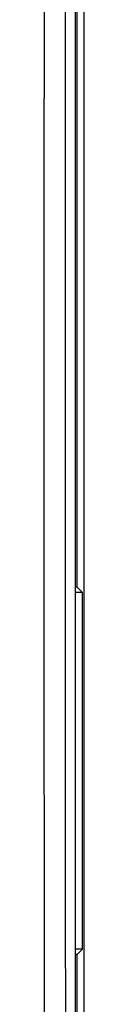
# Model space of a CAD drawing. Units: millimetres. Extents: x -100 to 12, y -25 to 47.
# Drawn here: x 12 to 12, y -14 to -2 of the extents above; entities that cross this region are included whole.
import ezdxf

# ---------------------------------------------------------------- set-up
doc = ezdxf.new("R2010")
doc.units = ezdxf.units.MM
doc.header["$LTSCALE"] = 16.335
doc.layers.get('0').update_dxf_attribs({"linetype": 'CONTINUOUS'})
doc.layers.add('DRAFT', color=7, linetype='CONTINUOUS')
doc.layers.add('RACCORDO', color=7, linetype='CONTINUOUS')

msp = doc.modelspace()

# ---------------------------------------------------------------- linework, layer by layer
at = {"color": 7, "linetype": 'CONTINUOUS'}
for p, q in [((12.321, -8.937), (12.321, 8.937)), ((12.321, -8.937), (12.3, -8.937)), ((12.384, -9), (12.3, -9)), ((12.321, -8.937), (12.384, -9)), ((12.384, -13.2), (12.384, -9)), ((12.384, -13.2), (12.3, -13.2)), ((12.321, -13.263), (12.384, -13.2)), ((12.321, -13.263), (12.3, -13.263)), ((12.321, -18.8), (12.321, -13.263))]:
    msp.add_line(p, q, dxfattribs=at)
at = {"layer": 'DRAFT', "color": 7, "linetype": 'CONTINUOUS'}
msp.add_line((12.3, -13.2), (12.3, -9), dxfattribs=at)
at = {"layer": 'RACCORDO', "color": 7, "linetype": 'CONTINUOUS'}
for p, q in [((12.4, 23.75), (12.4, -23.75)), ((12.3, -9), (12.3, -0.333)), ((12.3, -18.392), (12.3, -13.2))]:
    msp.add_line(p, q, dxfattribs=at)
at = {"layer": 'RACCORDO', "color": 250, "linetype": 'CONTINUOUS'}
for p, q in [((11.932, -0.2), (11.932, -3.178)), ((12.182, -3.176), (12.182, -0.45)), ((11.933, -5.909), (11.932, -3.178)), ((12.183, -5.906), (12.182, -3.176)), ((11.934, -8.644), (11.933, -5.909)), ((12.184, -8.639), (12.183, -5.906))]:
    msp.add_line(p, q, dxfattribs=at)
for points in [[(11.936, -12.752), (11.934, -10.012), (11.934, -8.644)], [(12.185, -12.744), (12.184, -10.006), (12.184, -8.639)], [(11.938, -16.957), (11.936, -14.123), (11.936, -12.752)], [(12.188, -16.925), (12.186, -14.114), (12.185, -12.744)]]:
    msp.add_lwpolyline(points, dxfattribs=at)

doc.saveas('drawing.dxf')
